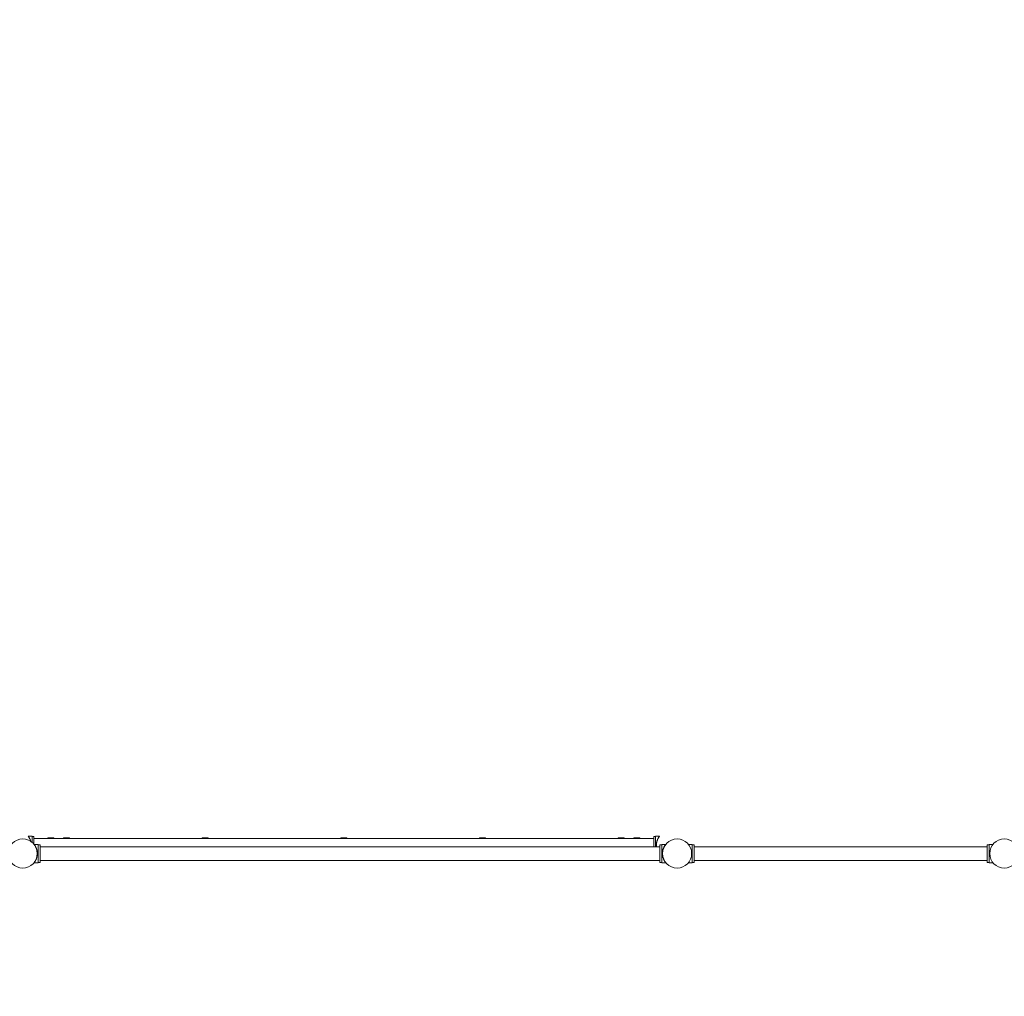
# Model space of a CAD drawing. Units: millimetres. Extents: x -19544 to 12822, y -6439 to 12120.
# Drawn here: x -3509 to -500, y -6439 to -3455 of the extents above; entities that cross this region are included whole.
import ezdxf

# ---------------------------------------------------------------- set-up
doc = ezdxf.new("R2010")
doc.units = ezdxf.units.MM
doc.header["$LTSCALE"] = 0.2
doc.header["$MEASUREMENT"] = 0
doc.header["$PDMODE"] = 1
doc.layers.add('HAGS-Dim Plan', color=7, linetype='Continuous', lineweight=100)
doc.layers.add('HAGS-Plan', color=7, linetype='Continuous')
doc.styles.get("Standard").update_dxf_attribs({"font": 'g13f12d.shx', "height": 300})
doc.dimstyles.new('HAGS - Dim Plan', dxfattribs={"dimtxt": 300, "dimasz": 200, "dimexe": 0.18, "dimexo": 0.0625, "dimgap": 150, "dimtad": 0, "dimlfac": 0.001, "dimrnd": 0.01, "dimzin": 1, "dimdsep": 46, "dimtxsty": 'Standard', "dimblk": 'HAGS - Dim Plan arrow', "dimcen": 0.1, "dimse1": 1, "dimse2": 1, "dimclrd": 1, "dimadec": 0, "dimazin": 0, "dimtfac": 1, "dimtofl": 0, "dimtmove": 0, "dimatfit": 3, "dimfxl": 1, "dimtolj": 1, "dimtzin": 0, "dimarcsym": 0})

# ---------------------------------------------------------------- blocks, each defined once
blk = doc.blocks.new('HAGS - Dim Plan arrow')
at = {"color": 1, "lineweight": 0}
blk.add_lwpolyline([(0, 0, 0, 0.35, 0), (-1, 0, 0.015, 0.015, 0)], format="xyseb", dxfattribs=at)
blk = doc.blocks.new('*D2')
at = {"layer": 'Defpoints', "color": 0, "transparency": 16777216}
for p in [(1135, 11167.1, 1037.8), (12460, 11167.1), (-3879.9, -6438.6, 56.6)]:
    blk.add_point(p, dxfattribs=at)
at = {"layer": 'HAGS-Dim Plan', "color": 1, "lineweight": -2, "transparency": 16777216}
for p, q in [((12460, 10967.1), (12460, 3361.3)), ((12460, -6238.6), (12460, 725.9))]:
    blk.add_line(p, q, dxfattribs=at)
at = {"layer": 'HAGS-Dim Plan', "color": 1, "lineweight": -2, "transparency": 16777216, "xscale": 200, "yscale": 200, "zscale": 200}
for p, rotation in [((12460, 11167.1), 90), ((12460, -6438.6), 270)]:
    blk.add_blockref('HAGS - Dim Plan arrow', p, dxfattribs=dict(at, rotation=rotation))
at = {"layer": 'HAGS-Dim Plan', "color": 0, "transparency": 16777216, "insert": (12460, 2043.6), "char_height": 300, "attachment_point": 5, "rotation": 90}
blk.add_mtext('\\A1;{\\H2.33333x;17.61m}', dxfattribs=at)

msp = doc.modelspace()

# ---------------------------------------------------------------- linework, layer by layer
at = {"layer": 'HAGS-Plan', "lineweight": 0}
for p, q in [((-3471.542, -5948.81), (-3483.769, -5948.81)), ((-3471.542, -5948.81), (-3471.542, -5968.241)), ((-3465.542, -5949.801), (-3471.542, -5949.801)), ((-3465.542, -5949.801), (-3465.542, -5974.308)), ((-1571.542, -5956.801), (-3465.542, -5956.801)), ((-3404.542, -5954.801), (-3423.542, -5954.801)), ((-3423.542, -5954.801), (-3423.542, -5956.801)), ((-3404.542, -5954.801), (-3404.542, -5956.801)), ((-3356.542, -5954.801), (-3375.542, -5954.801)), ((-3375.542, -5954.801), (-3375.542, -5956.801)), ((-3356.542, -5954.801), (-3356.542, -5956.801)), ((-2932.792, -5954.801), (-2951.792, -5954.801)), ((-2951.792, -5954.801), (-2951.792, -5956.801)), ((-2932.792, -5954.801), (-2932.792, -5956.801)), ((-2509.042, -5954.801), (-2528.042, -5954.801)), ((-2528.042, -5954.801), (-2528.042, -5956.801)), ((-2509.042, -5954.801), (-2509.042, -5956.801)), ((-2085.292, -5954.801), (-2104.292, -5954.801)), ((-2104.292, -5954.801), (-2104.292, -5956.801)), ((-2085.292, -5954.801), (-2085.292, -5956.801)), ((-1661.542, -5954.801), (-1680.542, -5954.801)), ((-1680.542, -5954.801), (-1680.542, -5956.801)), ((-1661.542, -5954.801), (-1661.542, -5956.801)), ((-1613.542, -5954.801), (-1632.542, -5954.801)), ((-1632.542, -5954.801), (-1632.542, -5956.801)), ((-1613.542, -5954.801), (-1613.542, -5956.801)), ((-1571.542, -5949.801), (-1571.542, -5981.387)), ((-1565.542, -5949.801), (-1571.542, -5949.801)), ((-1565.542, -5948.81), (-1565.542, -5981.387)), ((-1553.314, -5948.81), (-1565.542, -5948.81)), ((-3453.081, -5974.396), (-3465.308, -5974.396)), ((-3453.081, -5974.396), (-3453.081, -6030.396)), ((-3453.081, -5975.387), (-3447.081, -5975.387)), ((-3447.081, -6029.387), (-3447.081, -5975.387)), ((-3447.081, -5981.387), (-1553.081, -5981.387)), ((-1553.081, -6029.387), (-1553.081, -5975.387)), ((-1553.081, -5975.387), (-1547.081, -5975.387)), ((-1547.081, -5974.396), (-1547.081, -6030.396)), ((-1534.853, -5974.396), (-1547.081, -5974.396)), ((-1465.485, -5974.378), (-1454, -5974.378)), ((-1454, -6030.378), (-1454, -5974.378)), ((-1448, -5975.387), (-1454, -5975.387)), ((-1448, -5975.387), (-1448, -6029.387)), ((-552, -5981.387), (-1448, -5981.387)), ((-552, -5975.387), (-552, -6029.387)), ((-546, -5975.387), (-552, -5975.387)), ((-546, -6030.378), (-546, -5974.378)), ((-546, -5974.378), (-534.515, -5974.378)), ((-3455.734, -5996.801), (-3455.902, -5996.801)), ((-3453.081, -6030.396), (-3465.308, -6030.396)), ((-3453.081, -6029.387), (-3447.081, -6029.387)), ((-3447.081, -6023.387), (-1553.081, -6023.387)), ((-1553.081, -6029.387), (-1547.081, -6029.387)), ((-1534.853, -6030.396), (-1547.081, -6030.396)), ((-1465.47, -6030.378), (-1454, -6030.378)), ((-1465.47, -6030.378), (-1454, -6030.378)), ((-1448, -6029.387), (-1454, -6029.387)), ((-1448, -6029.387), (-1454, -6029.387)), ((-552, -6023.387), (-1448, -6023.387)), ((-552, -6023.387), (-1448, -6023.387)), ((-546, -6029.387), (-552, -6029.387)), ((-546, -6029.387), (-552, -6029.387)), ((-546, -6030.378), (-534.53, -6030.378)), ((-546, -6030.378), (-534.53, -6030.378))]:
    msp.add_line(p, q, dxfattribs=at)
for centre in [(-3500, -6002.387), (-1500, -6002.387), (-500, -6002.387)]:
    msp.add_circle(centre, 44.45, dxfattribs=at)
for points, knots in [([(-3483.769, -5948.81), (-3483.769, -5948.81), (-3483.733, -5948.854), (-3483.586, -5949.037), (-3483.475, -5949.175), (-3483.186, -5949.544), (-3483.007, -5949.774), (-3482.593, -5950.323), (-3482.357, -5950.642), (-3481.587, -5951.723), (-3480.988, -5952.61), (-3480.055, -5954.135), (-3479.739, -5954.676), (-3479.11, -5955.809), (-3478.798, -5956.401), (-3478.194, -5957.615), (-3477.891, -5958.26), (-3477.292, -5959.623), (-3476.997, -5960.341), (-3476.43, -5961.843), (-3476.157, -5962.627), (-3475.698, -5964.08), (-3475.506, -5964.74), (-3475.328, -5965.413)], [0, 0, 0, 0, 2.74252664, 2.74252664, 5.48505328, 5.48505328, 8.22757993, 8.22757993, 10.97010657, 10.97010657, 16.45515985, 16.45515985, 19.19768649, 19.19768649, 21.94021314, 21.94021314, 24.66019365, 24.66019365, 27.38017416, 27.38017416, 30.10015468, 30.10015468, 32.25485186, 32.25485186, 32.25485186, 32.25485186]), ([(-1553.314, -5948.81), (-1553.314, -5948.81), (-1553.351, -5948.854), (-1553.498, -5949.037), (-1553.609, -5949.175), (-1553.898, -5949.544), (-1554.076, -5949.774), (-1554.491, -5950.323), (-1554.726, -5950.642), (-1555.497, -5951.723), (-1556.096, -5952.61), (-1557.029, -5954.135), (-1557.345, -5954.676), (-1557.973, -5955.809), (-1558.286, -5956.401), (-1558.89, -5957.615), (-1559.193, -5958.26), (-1559.792, -5959.623), (-1560.087, -5960.341), (-1560.654, -5961.843), (-1560.927, -5962.627), (-1561.439, -5964.249), (-1561.677, -5965.087), (-1562.111, -5966.805), (-1562.305, -5967.687), (-1562.643, -5969.478), (-1562.785, -5970.388), (-1563.014, -5972.221), (-1563.1, -5973.144), (-1563.214, -5974.985), (-1563.242, -5975.903), (-1563.242, -5977.716), (-1563.214, -5978.634), (-1563.119, -5980.165), (-1563.069, -5980.777), (-1563.006, -5981.387)], [0, 0, 0, 0, 2.74252664, 2.74252664, 5.48505328, 5.48505328, 8.22757993, 8.22757993, 10.97010657, 10.97010657, 16.45515985, 16.45515985, 19.19768649, 19.19768649, 21.94021314, 21.94021314, 24.66019365, 24.66019365, 27.38017416, 27.38017416, 30.10015468, 30.10015468, 32.82013519, 32.82013519, 35.5401157, 35.5401157, 38.26009622, 38.26009622, 40.98007673, 40.98007673, 43.70005724, 43.70005724, 46.42003776, 46.42003776, 48.22432627, 48.22432627, 48.22432627, 48.22432627]), ([(-3465.308, -5974.396), (-3465.308, -5974.396), (-3465.272, -5974.441), (-3465.124, -5974.624), (-3465.014, -5974.762), (-3464.725, -5975.13), (-3464.546, -5975.361), (-3464.132, -5975.91), (-3463.896, -5976.229), (-3463.126, -5977.31), (-3462.526, -5978.197), (-3461.594, -5979.722), (-3461.278, -5980.263), (-3460.649, -5981.395), (-3460.337, -5981.987), (-3459.733, -5983.202), (-3459.429, -5983.847), (-3458.831, -5985.21), (-3458.536, -5985.928), (-3457.968, -5987.43), (-3457.695, -5988.214), (-3457.184, -5989.835), (-3456.945, -5990.674), (-3456.512, -5992.392), (-3456.317, -5993.273), (-3455.98, -5995.064), (-3455.837, -5995.975), (-3455.609, -5997.807), (-3455.523, -5998.73), (-3455.409, -6000.571), (-3455.381, -6001.49), (-3455.381, -6003.303), (-3455.409, -6004.221), (-3455.523, -6006.062), (-3455.609, -6006.985), (-3455.837, -6008.818), (-3455.98, -6009.728), (-3456.317, -6011.519), (-3456.512, -6012.4), (-3456.945, -6014.119), (-3457.184, -6014.957), (-3457.695, -6016.579), (-3457.968, -6017.362), (-3458.536, -6018.864), (-3458.831, -6019.583), (-3459.429, -6020.946), (-3459.733, -6021.59), (-3460.337, -6022.805), (-3460.649, -6023.397), (-3461.278, -6024.53), (-3461.594, -6025.07), (-3462.526, -6026.596), (-3463.126, -6027.483), (-3463.896, -6028.563), (-3464.132, -6028.882), (-3464.546, -6029.432), (-3464.725, -6029.662), (-3465.014, -6030.03), (-3465.124, -6030.168), (-3465.272, -6030.351), (-3465.308, -6030.396), (-3465.308, -6030.396)], [0, 0, 0, 0, 2.74252664, 2.74252664, 5.48505328, 5.48505328, 8.22757993, 8.22757993, 10.97010657, 10.97010657, 16.45515985, 16.45515985, 19.19768649, 19.19768649, 21.94021314, 21.94021314, 24.66019365, 24.66019365, 27.38017416, 27.38017416, 30.10015468, 30.10015468, 32.82013519, 32.82013519, 35.5401157, 35.5401157, 38.26009622, 38.26009622, 40.98007673, 40.98007673, 43.70005724, 43.70005724, 46.42003776, 46.42003776, 49.14001827, 49.14001827, 51.85999878, 51.85999878, 54.5799793, 54.5799793, 57.29995981, 57.29995981, 60.01994032, 60.01994032, 62.73992084, 62.73992084, 65.45990135, 65.45990135, 68.20242799, 68.20242799, 70.94495464, 70.94495464, 76.43000792, 76.43000792, 79.17253456, 79.17253456, 81.9150612, 81.9150612, 84.65758785, 84.65758785, 87.40011449, 87.40011449, 87.40011449, 87.40011449]), ([(-1534.853, -5974.396), (-1534.853, -5974.396), (-1534.89, -5974.441), (-1535.037, -5974.624), (-1535.148, -5974.762), (-1535.437, -5975.13), (-1535.615, -5975.361), (-1536.03, -5975.91), (-1536.265, -5976.229), (-1537.036, -5977.31), (-1537.635, -5978.197), (-1538.567, -5979.722), (-1538.884, -5980.263), (-1539.512, -5981.395), (-1539.824, -5981.987), (-1540.429, -5983.202), (-1540.732, -5983.847), (-1541.33, -5985.21), (-1541.625, -5985.928), (-1542.193, -5987.43), (-1542.466, -5988.214), (-1542.978, -5989.835), (-1543.216, -5990.674), (-1543.649, -5992.392), (-1543.844, -5993.273), (-1544.181, -5995.064), (-1544.324, -5995.975), (-1544.553, -5997.807), (-1544.639, -5998.73), (-1544.753, -6000.571), (-1544.781, -6001.49), (-1544.781, -6003.303), (-1544.753, -6004.221), (-1544.639, -6006.062), (-1544.553, -6006.985), (-1544.324, -6008.818), (-1544.181, -6009.728), (-1543.844, -6011.519), (-1543.649, -6012.4), (-1543.216, -6014.119), (-1542.978, -6014.957), (-1542.466, -6016.579), (-1542.193, -6017.362), (-1541.625, -6018.864), (-1541.33, -6019.583), (-1540.732, -6020.946), (-1540.429, -6021.59), (-1539.824, -6022.805), (-1539.512, -6023.397), (-1538.884, -6024.53), (-1538.567, -6025.07), (-1537.635, -6026.596), (-1537.036, -6027.483), (-1536.265, -6028.563), (-1536.03, -6028.882), (-1535.615, -6029.432), (-1535.437, -6029.662), (-1535.148, -6030.03), (-1535.037, -6030.168), (-1534.89, -6030.351), (-1534.853, -6030.396), (-1534.853, -6030.396)], [0, 0, 0, 0, 2.74252664, 2.74252664, 5.48505328, 5.48505328, 8.22757993, 8.22757993, 10.97010657, 10.97010657, 16.45515985, 16.45515985, 19.19768649, 19.19768649, 21.94021314, 21.94021314, 24.66019365, 24.66019365, 27.38017416, 27.38017416, 30.10015468, 30.10015468, 32.82013519, 32.82013519, 35.5401157, 35.5401157, 38.26009622, 38.26009622, 40.98007673, 40.98007673, 43.70005724, 43.70005724, 46.42003776, 46.42003776, 49.14001827, 49.14001827, 51.85999878, 51.85999878, 54.5799793, 54.5799793, 57.29995981, 57.29995981, 60.01994032, 60.01994032, 62.73992084, 62.73992084, 65.45990135, 65.45990135, 68.20242799, 68.20242799, 70.94495464, 70.94495464, 76.43000792, 76.43000792, 79.17253456, 79.17253456, 81.9150612, 81.9150612, 84.65758785, 84.65758785, 87.40011449, 87.40011449, 87.40011449, 87.40011449])]:
    msp.add_open_spline(points, degree=3, knots=knots, dxfattribs=at)

# ---------------------------------------------------------------- dimensions: what is measured, and where the dimension line sits
at = {"layer": 'HAGS-Dim Plan'}
dim = msp.add_linear_dim(base=(12460.016, 11167.063), p1=(-3879.861, -6438.587, 56.557), p2=(1135, 11167.063, 1037.8), angle=270, text='{\\H2.33333x;<>}', dimstyle='HAGS - Dim Plan', override={"dimrnd": 0.01, "dimpost": 'm'}, dxfattribs=at)
dim.commit()
dim.dimension.update_dxf_attribs({"geometry": '*D2', "text_midpoint": (12460.016, 2043.631), "dimtype": 160})

doc.saveas('drawing.dxf')
